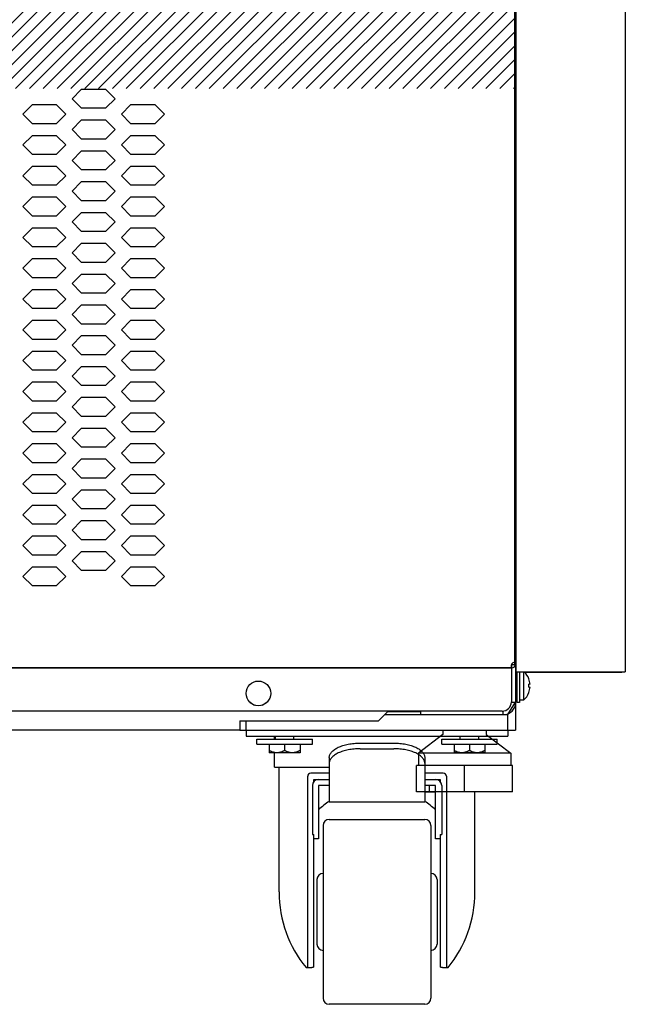
# Model space of a CAD drawing. Extents: x 36864 to 215784, y 5609 to 42115.
# Drawn here: x 207119 to 207315, y 28790 to 29110 of the extents above; entities that cross this region are included whole.
import ezdxf

# ---------------------------------------------------------------- set-up
doc = ezdxf.new("R2010")
doc.units = 0
doc.linetypes.add('CONTINUA', pattern=[0])
doc.layers.get('0').update_dxf_attribs({"linetype": 'CONTINUOUS'})
for name, color, linetype in [('11_ASSI', 7, 'CONTINUOUS'), ('20_SUPERFICI', 7, 'CONTINUOUS'), ('430121812_new_view_12_BL304', 7, 'CONTINUOUS'), ('430121921_new_view_12_BL279', 7, 'CONTINUOUS'), ('430122550_new_view_12_BL284', 7, 'CONTINUOUS'), ('430122625_new_view_12_BL299', 7, 'CONTINUOUS'), ('430122798_new_view_12_BL302', 7, 'CONTINUOUS'), ('454100407_new_view_12_BL540', 7, 'CONTINUOUS'), ('50010800709_new_view_12_BL288', 7, 'CONTINUOUS'), ('50010800709_new_view_12_BL289', 7, 'CONTINUOUS'), ('50012700716_new_view_12_BL280', 7, 'CONTINUOUS'), ('50100202500_new_view_12_BL281', 7, 'CONTINUOUS'), ('50220000316_new_view_12_BL328', 7, 'CONTINUOUS'), ('700018110_new_view_12_BL305', 7, 'CONTINUOUS'), ('700018112_new_view_12_BL298', 7, 'CONTINUOUS'), ('700018134_new_view_12_BL335', 7, 'CONTINUOUS'), ('700020963_new_view_12_BL296', 7, 'CONTINUOUS'), ('BANCO', 7, 'CONTINUA'), ('DISEGNO', 7, 'CONTINUOUS'), ('W8700028_new_view_12_BL294', 7, 'CONTINUOUS'), ('W8700028_new_view_12_BL295', 7, 'CONTINUOUS'), ('W9211945_new_view_12_BL287', 7, 'CONTINUOUS')]:
    doc.layers.add(name, color=color, linetype=linetype)

# ---------------------------------------------------------------- blocks, each defined once
blk = doc.blocks.new('A$C6CBB03CE')
for p, q in [((1258.2, 428.6), (1258.2, 89.4)), ((10, 88.4), (1257.2, 88.4))]:
    blk.add_line(p, q)
at = {"layer": '11_ASSI', "color": 7, "linetype": 'Continuous'}
for p in [(1257.2, 88.4), (1257.2, 88.4), (1258.2, 89.4)]:
    blk.add_line(p, (1257.2, 89.4), dxfattribs=at)
at = {"layer": '20_SUPERFICI', "color": 3, "linetype": 'Continuous'}
for p, q in [((1117.6, 276.12), (1114.6, 273.12)), ((1125.6, 276.12), (1117.6, 276.12)), ((1128.6, 273.12), (1125.6, 276.12)), ((1114.6, 273.12), (1117.6, 270.12)), ((1125.6, 270.12), (1128.6, 273.12)), ((1101.6, 271.12), (1098.6, 268.12)), ((1109.6, 271.12), (1101.6, 271.12)), ((1112.6, 268.12), (1109.6, 271.12)), ((1117.6, 270.12), (1125.6, 270.12)), ((1133.6, 271.12), (1130.6, 268.12)), ((1141.6, 271.12), (1133.6, 271.12)), ((1144.6, 268.12), (1141.6, 271.12)), ((1098.6, 268.12), (1101.6, 265.12)), ((1109.6, 265.12), (1112.6, 268.12)), ((1117.6, 266.12), (1114.6, 263.12)), ((1125.6, 266.12), (1117.6, 266.12)), ((1128.6, 263.12), (1125.6, 266.12)), ((1130.6, 268.12), (1133.6, 265.12)), ((1141.6, 265.12), (1144.6, 268.12)), ((1101.6, 265.12), (1109.6, 265.12)), ((1114.6, 263.12), (1117.6, 260.12)), ((1125.6, 260.12), (1128.6, 263.12)), ((1133.6, 265.12), (1141.6, 265.12)), ((1101.6, 261.12), (1098.6, 258.12)), ((1109.6, 261.12), (1101.6, 261.12)), ((1112.6, 258.12), (1109.6, 261.12)), ((1117.6, 260.12), (1125.6, 260.12)), ((1133.6, 261.12), (1130.6, 258.12)), ((1141.6, 261.12), (1133.6, 261.12)), ((1144.6, 258.12), (1141.6, 261.12)), ((1098.6, 258.12), (1101.6, 255.12)), ((1109.6, 255.12), (1112.6, 258.12)), ((1117.6, 256.12), (1114.6, 253.12)), ((1125.6, 256.12), (1117.6, 256.12)), ((1128.6, 253.12), (1125.6, 256.12)), ((1130.6, 258.12), (1133.6, 255.12)), ((1141.6, 255.12), (1144.6, 258.12)), ((1101.6, 255.12), (1109.6, 255.12)), ((1114.6, 253.12), (1117.6, 250.12)), ((1125.6, 250.12), (1128.6, 253.12)), ((1133.6, 255.12), (1141.6, 255.12)), ((1101.6, 251.12), (1098.6, 248.12)), ((1109.6, 251.12), (1101.6, 251.12)), ((1112.6, 248.12), (1109.6, 251.12)), ((1117.6, 250.12), (1125.6, 250.12)), ((1133.6, 251.12), (1130.6, 248.12)), ((1141.6, 251.12), (1133.6, 251.12)), ((1144.6, 248.12), (1141.6, 251.12)), ((1098.6, 248.12), (1101.6, 245.12)), ((1109.6, 245.12), (1112.6, 248.12)), ((1117.6, 246.12), (1114.6, 243.12)), ((1125.6, 246.12), (1117.6, 246.12)), ((1128.6, 243.12), (1125.6, 246.12)), ((1130.6, 248.12), (1133.6, 245.12)), ((1141.6, 245.12), (1144.6, 248.12)), ((1101.6, 245.12), (1109.6, 245.12)), ((1114.6, 243.12), (1117.6, 240.12)), ((1125.6, 240.12), (1128.6, 243.12)), ((1133.6, 245.12), (1141.6, 245.12)), ((1101.6, 241.12), (1098.6, 238.12)), ((1109.6, 241.12), (1101.6, 241.12)), ((1112.6, 238.12), (1109.6, 241.12)), ((1117.6, 240.12), (1125.6, 240.12)), ((1133.6, 241.12), (1130.6, 238.12)), ((1141.6, 241.12), (1133.6, 241.12)), ((1144.6, 238.12), (1141.6, 241.12)), ((1098.6, 238.12), (1101.6, 235.12)), ((1109.6, 235.12), (1112.6, 238.12)), ((1130.6, 238.12), (1133.6, 235.12)), ((1141.6, 235.12), (1144.6, 238.12)), ((1101.6, 235.12), (1109.6, 235.12)), ((1117.6, 236.12), (1114.6, 233.12)), ((1125.6, 236.12), (1117.6, 236.12)), ((1128.6, 233.12), (1125.6, 236.12)), ((1133.6, 235.12), (1141.6, 235.12)), ((1101.6, 231.12), (1098.6, 228.12)), ((1109.6, 231.12), (1101.6, 231.12)), ((1112.6, 228.12), (1109.6, 231.12)), ((1114.6, 233.12), (1117.6, 230.12)), ((1117.6, 230.12), (1125.6, 230.12)), ((1125.6, 230.12), (1128.6, 233.12)), ((1133.6, 231.12), (1130.6, 228.12)), ((1141.6, 231.12), (1133.6, 231.12)), ((1144.6, 228.12), (1141.6, 231.12)), ((1098.6, 228.12), (1101.6, 225.12)), ((1109.6, 225.12), (1112.6, 228.12)), ((1130.6, 228.12), (1133.6, 225.12)), ((1141.6, 225.12), (1144.6, 228.12)), ((1101.6, 225.12), (1109.6, 225.12)), ((1117.6, 226.12), (1114.6, 223.12)), ((1125.6, 226.12), (1117.6, 226.12)), ((1128.6, 223.12), (1125.6, 226.12)), ((1133.6, 225.12), (1141.6, 225.12)), ((1101.6, 221.12), (1098.6, 218.12)), ((1109.6, 221.12), (1101.6, 221.12)), ((1112.6, 218.12), (1109.6, 221.12)), ((1114.6, 223.12), (1117.6, 220.12)), ((1125.6, 220.12), (1128.6, 223.12)), ((1133.6, 221.12), (1130.6, 218.12)), ((1141.6, 221.12), (1133.6, 221.12)), ((1144.6, 218.12), (1141.6, 221.12)), ((1098.6, 218.12), (1101.6, 215.12)), ((1109.6, 215.12), (1112.6, 218.12)), ((1117.6, 220.12), (1125.6, 220.12)), ((1130.6, 218.12), (1133.6, 215.12)), ((1141.6, 215.12), (1144.6, 218.12)), ((1101.6, 215.12), (1109.6, 215.12)), ((1117.6, 216.12), (1114.6, 213.12)), ((1125.6, 216.12), (1117.6, 216.12)), ((1128.6, 213.12), (1125.6, 216.12)), ((1133.6, 215.12), (1141.6, 215.12)), ((1101.6, 211.12), (1098.6, 208.12)), ((1109.6, 211.12), (1101.6, 211.12)), ((1112.6, 208.12), (1109.6, 211.12)), ((1114.6, 213.12), (1117.6, 210.12)), ((1125.6, 210.12), (1128.6, 213.12)), ((1133.6, 211.12), (1130.6, 208.12)), ((1141.6, 211.12), (1133.6, 211.12)), ((1144.6, 208.12), (1141.6, 211.12)), ((1098.6, 208.12), (1101.6, 205.12)), ((1109.6, 205.12), (1112.6, 208.12)), ((1117.6, 210.12), (1125.6, 210.12)), ((1130.6, 208.12), (1133.6, 205.12)), ((1141.6, 205.12), (1144.6, 208.12)), ((1101.6, 205.12), (1109.6, 205.12)), ((1117.6, 206.12), (1114.6, 203.12)), ((1125.6, 206.12), (1117.6, 206.12)), ((1128.6, 203.12), (1125.6, 206.12)), ((1133.6, 205.12), (1141.6, 205.12)), ((1114.6, 203.12), (1117.6, 200.12)), ((1125.6, 200.12), (1128.6, 203.12)), ((1101.6, 201.12), (1098.6, 198.12)), ((1098.6, 198.12), (1101.6, 195.12)), ((1109.6, 201.12), (1101.6, 201.12)), ((1112.6, 198.12), (1109.6, 201.12)), ((1109.6, 195.12), (1112.6, 198.12)), ((1117.6, 200.12), (1125.6, 200.12)), ((1133.6, 201.12), (1130.6, 198.12)), ((1130.6, 198.12), (1133.6, 195.12)), ((1141.6, 201.12), (1133.6, 201.12)), ((1144.6, 198.12), (1141.6, 201.12)), ((1141.6, 195.12), (1144.6, 198.12)), ((1101.6, 195.12), (1109.6, 195.12)), ((1117.6, 196.12), (1114.6, 193.12)), ((1125.6, 196.12), (1117.6, 196.12)), ((1128.6, 193.12), (1125.6, 196.12)), ((1133.6, 195.12), (1141.6, 195.12)), ((1114.6, 193.12), (1117.6, 190.12)), ((1125.6, 190.12), (1128.6, 193.12)), ((1101.6, 191.12), (1098.6, 188.12)), ((1109.6, 191.12), (1101.6, 191.12)), ((1112.6, 188.12), (1109.6, 191.12)), ((1117.6, 190.12), (1125.6, 190.12)), ((1133.6, 191.12), (1130.6, 188.12)), ((1141.6, 191.12), (1133.6, 191.12)), ((1144.6, 188.12), (1141.6, 191.12)), ((1098.6, 188.12), (1101.6, 185.12)), ((1109.6, 185.12), (1112.6, 188.12)), ((1117.6, 186.12), (1114.6, 183.12)), ((1125.6, 186.12), (1117.6, 186.12)), ((1128.6, 183.12), (1125.6, 186.12)), ((1130.6, 188.12), (1133.6, 185.12)), ((1141.6, 185.12), (1144.6, 188.12)), ((1101.6, 185.12), (1109.6, 185.12)), ((1114.6, 183.12), (1117.6, 180.12)), ((1125.6, 180.12), (1128.6, 183.12)), ((1133.6, 185.12), (1141.6, 185.12)), ((1101.6, 181.12), (1098.6, 178.12)), ((1109.6, 181.12), (1101.6, 181.12)), ((1112.6, 178.12), (1109.6, 181.12)), ((1117.6, 180.12), (1125.6, 180.12)), ((1133.6, 181.12), (1130.6, 178.12)), ((1141.6, 181.12), (1133.6, 181.12)), ((1144.6, 178.12), (1141.6, 181.12)), ((1098.6, 178.12), (1101.6, 175.12)), ((1109.6, 175.12), (1112.6, 178.12)), ((1117.6, 176.12), (1114.6, 173.12)), ((1125.6, 176.12), (1117.6, 176.12)), ((1128.6, 173.12), (1125.6, 176.12)), ((1130.6, 178.12), (1133.6, 175.12)), ((1141.6, 175.12), (1144.6, 178.12)), ((1101.6, 175.12), (1109.6, 175.12)), ((1114.6, 173.12), (1117.6, 170.12)), ((1125.6, 170.12), (1128.6, 173.12)), ((1133.6, 175.12), (1141.6, 175.12)), ((1101.6, 171.12), (1098.6, 168.12)), ((1109.6, 171.12), (1101.6, 171.12)), ((1112.6, 168.12), (1109.6, 171.12)), ((1117.6, 170.12), (1125.6, 170.12)), ((1133.6, 171.12), (1130.6, 168.12)), ((1141.6, 171.12), (1133.6, 171.12)), ((1144.6, 168.12), (1141.6, 171.12)), ((1098.6, 168.12), (1101.6, 165.12)), ((1109.6, 165.12), (1112.6, 168.12)), ((1130.6, 168.12), (1133.6, 165.12)), ((1141.6, 165.12), (1144.6, 168.12)), ((1101.6, 165.12), (1109.6, 165.12)), ((1117.6, 166.12), (1114.6, 163.12)), ((1114.6, 163.12), (1117.6, 160.12)), ((1125.6, 166.12), (1117.6, 166.12)), ((1128.6, 163.12), (1125.6, 166.12)), ((1125.6, 160.12), (1128.6, 163.12)), ((1133.6, 165.12), (1141.6, 165.12)), ((1101.6, 161.12), (1098.6, 158.12)), ((1109.6, 161.12), (1101.6, 161.12)), ((1112.6, 158.12), (1109.6, 161.12)), ((1117.6, 160.12), (1125.6, 160.12)), ((1133.6, 161.12), (1130.6, 158.12)), ((1141.6, 161.12), (1133.6, 161.12)), ((1144.6, 158.12), (1141.6, 161.12)), ((1098.6, 158.12), (1101.6, 155.12)), ((1109.6, 155.12), (1112.6, 158.12)), ((1130.6, 158.12), (1133.6, 155.12)), ((1141.6, 155.12), (1144.6, 158.12)), ((1101.6, 155.12), (1109.6, 155.12)), ((1117.6, 156.12), (1114.6, 153.12)), ((1125.6, 156.12), (1117.6, 156.12)), ((1128.6, 153.12), (1125.6, 156.12)), ((1133.6, 155.12), (1141.6, 155.12)), ((1101.6, 151.12), (1098.6, 148.12)), ((1109.6, 151.12), (1101.6, 151.12)), ((1112.6, 148.12), (1109.6, 151.12)), ((1114.6, 153.12), (1117.6, 150.12)), ((1125.6, 150.12), (1128.6, 153.12)), ((1133.6, 151.12), (1130.6, 148.12)), ((1141.6, 151.12), (1133.6, 151.12)), ((1144.6, 148.12), (1141.6, 151.12)), ((1098.6, 148.12), (1101.6, 145.12)), ((1109.6, 145.12), (1112.6, 148.12)), ((1117.6, 150.12), (1125.6, 150.12)), ((1130.6, 148.12), (1133.6, 145.12)), ((1141.6, 145.12), (1144.6, 148.12)), ((1101.6, 145.12), (1109.6, 145.12)), ((1117.6, 146.12), (1114.6, 143.12)), ((1125.6, 146.12), (1117.6, 146.12)), ((1128.6, 143.12), (1125.6, 146.12)), ((1133.6, 145.12), (1141.6, 145.12)), ((1101.6, 141.12), (1098.6, 138.12)), ((1109.6, 141.12), (1101.6, 141.12)), ((1112.6, 138.12), (1109.6, 141.12)), ((1114.6, 143.12), (1117.6, 140.12)), ((1125.6, 140.12), (1128.6, 143.12)), ((1133.6, 141.12), (1130.6, 138.12)), ((1141.6, 141.12), (1133.6, 141.12)), ((1144.6, 138.12), (1141.6, 141.12)), ((1098.6, 138.12), (1101.6, 135.12)), ((1109.6, 135.12), (1112.6, 138.12)), ((1117.6, 140.12), (1125.6, 140.12)), ((1130.6, 138.12), (1133.6, 135.12)), ((1141.6, 135.12), (1144.6, 138.12)), ((1101.6, 135.12), (1109.6, 135.12)), ((1117.6, 136.12), (1114.6, 133.12)), ((1125.6, 136.12), (1117.6, 136.12)), ((1128.6, 133.12), (1125.6, 136.12)), ((1133.6, 135.12), (1141.6, 135.12)), ((1101.6, 131.12), (1098.6, 128.12)), ((1109.6, 131.12), (1101.6, 131.12)), ((1112.6, 128.12), (1109.6, 131.12)), ((1114.6, 133.12), (1117.6, 130.12)), ((1125.6, 130.12), (1128.6, 133.12)), ((1133.6, 131.12), (1130.6, 128.12)), ((1141.6, 131.12), (1133.6, 131.12)), ((1144.6, 128.12), (1141.6, 131.12)), ((1098.6, 128.12), (1101.6, 125.12)), ((1109.6, 125.12), (1112.6, 128.12)), ((1117.6, 130.12), (1125.6, 130.12)), ((1130.6, 128.12), (1133.6, 125.12)), ((1141.6, 125.12), (1144.6, 128.12)), ((1101.6, 125.12), (1109.6, 125.12)), ((1117.6, 126.12), (1114.6, 123.12)), ((1125.6, 126.12), (1117.6, 126.12)), ((1128.6, 123.12), (1125.6, 126.12)), ((1133.6, 125.12), (1141.6, 125.12)), ((1114.6, 123.12), (1117.6, 120.12)), ((1125.6, 120.12), (1128.6, 123.12)), ((1101.6, 121.12), (1098.6, 118.12)), ((1109.6, 121.12), (1101.6, 121.12)), ((1112.6, 118.12), (1109.6, 121.12)), ((1117.6, 120.12), (1125.6, 120.12)), ((1133.6, 121.12), (1130.6, 118.12)), ((1141.6, 121.12), (1133.6, 121.12)), ((1144.6, 118.12), (1141.6, 121.12)), ((1098.6, 118.12), (1101.6, 115.12)), ((1101.6, 115.12), (1109.6, 115.12)), ((1109.6, 115.12), (1112.6, 118.12)), ((1130.6, 118.12), (1133.6, 115.12)), ((1133.6, 115.12), (1141.6, 115.12)), ((1141.6, 115.12), (1144.6, 118.12))]:
    blk.add_line(p, q, dxfattribs=at)

msp = doc.modelspace()

# ---------------------------------------------------------------- hatches: boundary and pattern name
h = msp.add_hatch()
h.set_pattern_fill('LINE', color=2, angle=45, style=0)
h.set_pattern_definition([(45, (207112.6707, 29163.6492), (-2.245064, 2.245064), [])])
h.paths.add_polyline_path([(207279.4, 29160.47), (207279.4, 29242.01), (206029.4, 29242.01), (206029.4, 29087.56), (207279.4, 29087.56)])
h.paths.add_polyline_path([(206466.05, 29145.04), (206852.22, 29145.04), (206852.22, 29213.34), (206466.05, 29213.34)], flags=16)
edge = h.paths.add_edge_path(flags=16)
edge.add_arc((207157.86, 29158.21), 3, 90, 180)
edge.add_line((207154.86, 29158.21), (207154.86, 29124.21))
edge.add_arc((207157.86, 29124.21), 3, 180, 270)
edge.add_line((207157.86, 29121.21), (207231.86, 29121.21))
edge.add_arc((207231.86, 29124.21), 3, 270, 360)
edge.add_line((207234.86, 29124.21), (207234.86, 29158.21))
edge.add_arc((207231.86, 29158.21), 3, 0, 90)
edge.add_line((207231.86, 29161.21), (207157.86, 29161.21))

# ---------------------------------------------------------------- linework, layer by layer
at = {"layer": '430121812_new_view_12_BL304', "color": 7, "linetype": 'Continuous'}
for p, q in [((207279.84, 30366.41), (207279.84, 28898.31)), ((207315.34, 30366.41), (207315.34, 28898.31)), ((207279.84, 28898.31), (207315.34, 28898.31))]:
    msp.add_line(p, q, dxfattribs=at)
at = {"layer": '430121921_new_view_12_BL279', "color": 7, "linetype": 'Continuous'}
for p, q in [((207235.24, 28882.41), (207238.24, 28885.41)), ((207238.24, 28885.41), (207238.24, 28885.56)), ((207190.24, 28882.41), (207235.24, 28882.41)), ((207190.24, 28882.41), (207190.24, 28879.41)), ((207190.24, 28879.41), (206119.24, 28879.41))]:
    msp.add_line(p, q, dxfattribs=at)
at = {"layer": '430122550_new_view_12_BL284', "color": 7, "linetype": 'Continuous'}
for p, q in [((207279.74, 28900.96), (207279.74, 29104.99)), ((207278.34, 28899.56), (206031.14, 28899.56)), ((207278.34, 28900.84), (207278.34, 28888.56))]:
    msp.add_line(p, q, dxfattribs=at)
msp.add_circle((207196.24, 28891.31), 4, dxfattribs=at)
for centre, radius in [((207278.34, 28900.96), 1.4), ((207275.34, 28888.56), 3)]:
    msp.add_arc(centre, radius, 270, 0, dxfattribs=at)
msp.add_open_spline([(207279.74, 28902.36), (207279.74, 28902.29), (207279.72, 28902.15), (207279.64, 28901.95), (207279.5, 28901.76), (207279.26, 28901.49), (207278.87, 28901.18), (207278.52, 28900.96), (207278.34, 28900.84)], degree=3, knots=[0, 0, 0, 0, 0.093427, 0.192812, 0.30232, 0.423707, 0.698943, 1, 1, 1, 1], dxfattribs=at)
at = {"layer": '430122625_new_view_12_BL299', "color": 7, "linetype": 'Continuous'}
for p, q in [((207280.24, 28888.31), (207280.24, 28898.31)), ((207280.94, 28898.31), (207280.94, 28888.31)), ((207280.94, 28888.31), (207280.24, 28888.31))]:
    msp.add_line(p, q, dxfattribs=at)
at = {"layer": '430122798_new_view_12_BL302', "color": 7, "linetype": 'Continuous'}
for p, q in [((207282.65, 28898.21), (207313.94, 28898.21)), ((207295.21, 28898.21), (207295.21, 28898.31)), ((207295.34, 28898.31), (207295.34, 28898.21))]:
    msp.add_line(p, q, dxfattribs=at)
at = {"layer": '430122798_new_view_12_BL302', "color": 3, "linetype": 'Continuous'}
for p, q in [((207284.24, 28898.31), (207284.24, 28898.21)), ((207308.34, 28898.31), (207308.34, 28898.21)), ((207313.94, 28898.21), (207313.94, 28898.31))]:
    msp.add_line(p, q, dxfattribs=at)
at = {"layer": '430122798_new_view_12_BL302', "color": 7, "linetype": 'Continuous'}
msp.add_arc((207313.94, 28899.61), 1.4, 270, 290, dxfattribs=at)
at = {"layer": '454100407_new_view_12_BL540', "color": 7, "linetype": 'Continuous'}
for p, q in [((207277.24, 28884.41), (207279.74, 28888.41)), ((207275.34, 28885.56), (206034.14, 28885.56)), ((207238.24, 28885.4), (207248.97, 28885.4)), ((207246.74, 28885.4), (207246.74, 28885.56)), ((207248.97, 28884.41), (207248.97, 28885.4)), ((207277.24, 28884.41), (207277.49, 28884.82))]:
    msp.add_line(p, q, dxfattribs=at)
at = {"layer": '50010800709_new_view_12_BL288', "color": 7, "linetype": 'Continuous'}
for p, q in [((207261.74, 28876.41), (207261.74, 28877.41)), ((207267.74, 28876.41), (207267.74, 28877.41)), ((207259.74, 28874.81), (207259.74, 28872.01)), ((207264.74, 28874.81), (207264.74, 28872.79)), ((207269.74, 28874.81), (207269.74, 28872.01)), ((207269.74, 28872.01), (207259.74, 28872.01))]:
    msp.add_line(p, q, dxfattribs=at)
for points, knots in [([(207262.24, 28872.01), (207262.13, 28872.01), (207261.91, 28872.02), (207261.59, 28872.07), (207261.27, 28872.13), (207260.95, 28872.23), (207260.64, 28872.34), (207260.33, 28872.47), (207260.03, 28872.62), (207259.84, 28872.73), (207259.74, 28872.79)], [0, 0, 0, 0, 0.123339, 0.246905, 0.37089, 0.495432, 0.620607, 0.746439, 0.872916, 1, 1, 1, 1]), ([(207264.74, 28872.79), (207264.64, 28872.73), (207264.45, 28872.62), (207264.15, 28872.47), (207263.84, 28872.34), (207263.53, 28872.23), (207263.21, 28872.13), (207262.89, 28872.07), (207262.57, 28872.02), (207262.35, 28872.01), (207262.24, 28872.01)], [0, 0, 0, 0, 0.127084, 0.253561, 0.379393, 0.504568, 0.62911, 0.753095, 0.876661, 1, 1, 1, 1]), ([(207267.24, 28872.01), (207267.13, 28872.01), (207266.91, 28872.02), (207266.59, 28872.07), (207266.27, 28872.13), (207265.95, 28872.23), (207265.64, 28872.34), (207265.33, 28872.47), (207265.03, 28872.62), (207264.84, 28872.73), (207264.74, 28872.79)], [0, 0, 0, 0, 0.123339, 0.246905, 0.37089, 0.495432, 0.620607, 0.746439, 0.872916, 1, 1, 1, 1]), ([(207269.74, 28872.79), (207269.64, 28872.73), (207269.45, 28872.62), (207269.15, 28872.47), (207268.84, 28872.34), (207268.53, 28872.23), (207268.21, 28872.13), (207267.89, 28872.07), (207267.57, 28872.02), (207267.35, 28872.01), (207267.24, 28872.01)], [0, 0, 0, 0, 0.127084, 0.253561, 0.379393, 0.504568, 0.62911, 0.753095, 0.876661, 1, 1, 1, 1])]:
    msp.add_open_spline(points, degree=3, knots=knots, dxfattribs=at)
at = {"layer": '50010800709_new_view_12_BL289', "color": 7, "linetype": 'Continuous'}
for p, q in [((207201.74, 28876.41), (207201.74, 28877.41)), ((207207.74, 28876.41), (207207.74, 28877.41)), ((207199.74, 28874.81), (207199.74, 28872.01)), ((207204.74, 28874.81), (207204.74, 28872.79)), ((207209.74, 28874.81), (207209.74, 28872.01)), ((207209.74, 28872.01), (207199.74, 28872.01))]:
    msp.add_line(p, q, dxfattribs=at)
for points, knots in [([(207202.24, 28872.01), (207202.13, 28872.01), (207201.91, 28872.02), (207201.59, 28872.07), (207201.27, 28872.13), (207200.95, 28872.23), (207200.64, 28872.34), (207200.33, 28872.47), (207200.03, 28872.62), (207199.84, 28872.73), (207199.74, 28872.79)], [0, 0, 0, 0, 0.123339, 0.246905, 0.37089, 0.495432, 0.620607, 0.746439, 0.872916, 1, 1, 1, 1]), ([(207204.74, 28872.79), (207204.64, 28872.73), (207204.45, 28872.62), (207204.15, 28872.47), (207203.84, 28872.34), (207203.53, 28872.23), (207203.21, 28872.13), (207202.89, 28872.07), (207202.57, 28872.02), (207202.35, 28872.01), (207202.24, 28872.01)], [0, 0, 0, 0, 0.127084, 0.253561, 0.379393, 0.504568, 0.62911, 0.753095, 0.876661, 1, 1, 1, 1]), ([(207207.24, 28872.01), (207207.13, 28872.01), (207206.91, 28872.02), (207206.59, 28872.07), (207206.27, 28872.13), (207205.95, 28872.23), (207205.64, 28872.34), (207205.33, 28872.47), (207205.03, 28872.62), (207204.84, 28872.73), (207204.74, 28872.79)], [0, 0, 0, 0, 0.123339, 0.246905, 0.37089, 0.495432, 0.620607, 0.746439, 0.872916, 1, 1, 1, 1]), ([(207209.74, 28872.79), (207209.64, 28872.73), (207209.45, 28872.62), (207209.15, 28872.47), (207208.84, 28872.34), (207208.53, 28872.23), (207208.21, 28872.13), (207207.89, 28872.07), (207207.57, 28872.02), (207207.35, 28872.01), (207207.24, 28872.01)], [0, 0, 0, 0, 0.127084, 0.253561, 0.379393, 0.504568, 0.62911, 0.753095, 0.876661, 1, 1, 1, 1])]:
    msp.add_open_spline(points, degree=3, knots=knots, dxfattribs=at)
at = {"layer": '50012700716_new_view_12_BL280', "color": 7, "linetype": 'Continuous'}
for p, q in [((207282.34, 28898.31), (207282.34, 28889.06)), ((207280.24, 28895.91), (207279.74, 28895.91)), ((207284.03, 28896.06), (207284, 28896.06)), ((207284.4, 28894.31), (207284, 28894.31)), ((207284, 28893.31), (207284.4, 28893.31)), ((207284.01, 28896.06), (207284.03, 28896.06)), ((207280.24, 28891.71), (207279.74, 28891.71)), ((207284, 28891.56), (207284.03, 28891.56)), ((207284.03, 28891.56), (207284.01, 28891.57)), ((207282.34, 28889.06), (207280.94, 28889.06))]:
    msp.add_line(p, q, dxfattribs=at)
for radius, start, end in [(6.31, 20.892, 45.4984), (6.29, 4.5596, 20.9608), (5.9, 355.1346, 4.8654), (6.29, 339.0392, 355.4404), (6.31, 311.849, 339.108)]:
    msp.add_arc((207278.13, 28893.81), radius, start, end, dxfattribs=at)
at = {"layer": '50100202500_new_view_12_BL281', "color": 7, "linetype": 'Continuous'}
for p, q in [((207192.24, 28879.41), (207192.24, 28877.41)), ((207192.24, 28877.41), (207277.24, 28877.41)), ((207201.49, 28876.41), (207201.49, 28877.41)), ((207277.24, 28879.41), (207277.24, 28877.41)), ((207229.24, 28875.19), (207240.24, 28875.19)), ((207201.49, 28867.41), (207201.49, 28872.01)), ((207229.24, 28873.35), (207240.24, 28873.35)), ((207219.24, 28870.47), (207219.24, 28856.03)), ((207250.24, 28870.47), (207250.24, 28856.62)), ((207201.49, 28867.41), (207219.24, 28867.41)), ((207202.99, 28826.86), (207202.99, 28867.41)), ((207212.24, 28802.49), (207212.24, 28864.41)), ((207219.24, 28865.41), (207213.24, 28865.41)), ((207256.24, 28865.41), (207250.24, 28865.41)), ((207257.24, 28864.41), (207257.24, 28802.49)), ((207213.74, 28861.41), (207213.74, 28845.54)), ((207214.24, 28863.41), (207219.24, 28863.41)), ((207214.24, 28862.74), (207214.24, 28863.41)), ((207219.24, 28861.41), (207215.74, 28861.41)), ((207215.74, 28861.41), (207215.74, 28844.16)), ((207250.24, 28863.41), (207255.24, 28863.41)), ((207253.74, 28861.41), (207250.24, 28861.41)), ((207253.74, 28844.16), (207253.74, 28861.41)), ((207255.24, 28863.41), (207255.24, 28862.74)), ((207255.74, 28861.41), (207255.74, 28845.54)), ((207266.49, 28826.86), (207266.49, 28859.41)), ((207250.24, 28856.03), (207219.24, 28856.03)), ((207250.24, 28856.62), (207250.24, 28856.03)), ((207217.24, 28848.41), (207217.24, 28792.41)), ((207219.24, 28850.41), (207250.24, 28850.41)), ((207252.24, 28848.41), (207252.24, 28792.41)), ((207213.74, 28845.54), (207214.24, 28845.54)), ((207214.24, 28802.43), (207214.24, 28845.54)), ((207255.24, 28845.54), (207255.74, 28845.54)), ((207255.24, 28845.54), (207255.24, 28802.43)), ((207215.74, 28844.16), (207214.24, 28844.16)), ((207255.24, 28844.16), (207253.74, 28844.16)), ((207215.24, 28830.91), (207215.24, 28809.91)), ((207254.24, 28830.91), (207254.24, 28809.91)), ((207211.69, 28802.41), (207213.53, 28802.41)), ((207214.24, 28802.43), (207214.04, 28802.43)), ((207255.44, 28802.43), (207255.24, 28802.43)), ((207255.95, 28802.41), (207257.79, 28802.41)), ((207250.24, 28790.41), (207219.24, 28790.41))]:
    msp.add_line(p, q, dxfattribs=at)
for centre, radius, start, end in [((207213.24, 28864.41), 1, 90, 180), ((207256.24, 28864.41), 1, 0, 90), ((207215.74, 28861.41), 2, 90, 180), ((207253.74, 28861.41), 2, 0, 90), ((207219.24, 28848.41), 2, 90, 180), ((207250.24, 28848.41), 2, 0, 90), ((207217.24, 28830.91), 2, 90, 180), ((207252.24, 28830.91), 2, 0, 90), ((207217.24, 28809.91), 2, 180, 270), ((207252.24, 28809.91), 2, 270, 0), ((207213.52, 28814), 11.58, 270.045, 272.5715), ((207255.95, 28813.78), 11.36, 267.4043, 269.9792), ((207219.24, 28792.41), 2, 180, 270), ((207250.24, 28792.41), 2, 270, 0)]:
    msp.add_arc(centre, radius, start, end, dxfattribs=at)
for centre, major_axis, ratio, start_param, end_param in [((207234.74, 28826.86), (0, 34.15), 0.893113, 0.533147, 0.67256), ((207234.74, 28826.86), (0, 34.15), 0.893113, -0.67256, -0.533147), ((207234.74, 28826.86), (0, 35.55), 0.893113, 1.570796, 2.329213), ((207234.74, 28826.86), (0, 35.55), 0.893113, -2.329213, -1.570796), ((207210.24, 28802.49), (2, 0), 0.096774, -0.166095, 0), ((207259.24, 28802.49), (2, 0), 0.096774, 3.141593, 3.307688)]:
    msp.add_ellipse(centre, major_axis=major_axis, ratio=ratio, start_param=start_param, end_param=end_param, dxfattribs=at)
for points, knots in [([(207219.24, 28870.47), (207219.24, 28870.63), (207219.27, 28870.94), (207219.42, 28871.41), (207219.67, 28871.86), (207220, 28872.3), (207220.43, 28872.71), (207220.93, 28873.11), (207221.52, 28873.48), (207222.18, 28873.82), (207222.91, 28874.13), (207223.69, 28874.4), (207224.54, 28874.64), (207225.42, 28874.84), (207226.34, 28874.99), (207227.62, 28875.14), (207228.59, 28875.19), (207229.24, 28875.19)], [0, 0, 0, 0, 0.03896, 0.079191, 0.121805, 0.167659, 0.217332, 0.27115, 0.329228, 0.39151, 0.457805, 0.527812, 0.601144, 0.677346, 0.755905, 0.836267, 1, 1, 1, 1]), ([(207240.24, 28875.19), (207240.89, 28875.19), (207241.86, 28875.14), (207243.14, 28874.99), (207244.06, 28874.84), (207244.94, 28874.64), (207245.79, 28874.4), (207246.57, 28874.13), (207247.3, 28873.82), (207247.96, 28873.48), (207248.55, 28873.11), (207249.05, 28872.71), (207249.48, 28872.3), (207249.81, 28871.86), (207250.06, 28871.41), (207250.21, 28870.94), (207250.24, 28870.63), (207250.24, 28870.47)], [0, 0, 0, 0, 0.163733, 0.244095, 0.322654, 0.398856, 0.472188, 0.542195, 0.60849, 0.670772, 0.72885, 0.782668, 0.832341, 0.878195, 0.920809, 0.96104, 1, 1, 1, 1]), ([(207229.24, 28873.35), (207228.59, 28873.35), (207227.62, 28873.3), (207226.34, 28873.15), (207225.42, 28873), (207224.54, 28872.8), (207223.69, 28872.56), (207222.91, 28872.29), (207222.18, 28871.98), (207221.52, 28871.64), (207220.93, 28871.27), (207220.43, 28870.87), (207220, 28870.46), (207219.67, 28870.02), (207219.42, 28869.57), (207219.27, 28869.1), (207219.24, 28868.79), (207219.24, 28868.63)], [0, 0, 0, 0, 0.163733, 0.244095, 0.322654, 0.398856, 0.472188, 0.542195, 0.60849, 0.670772, 0.72885, 0.782668, 0.832341, 0.878195, 0.920809, 0.96104, 1, 1, 1, 1]), ([(207250.24, 28868.63), (207250.24, 28868.79), (207250.21, 28869.1), (207250.06, 28869.57), (207249.81, 28870.02), (207249.48, 28870.46), (207249.05, 28870.87), (207248.55, 28871.27), (207247.96, 28871.64), (207247.3, 28871.98), (207246.57, 28872.29), (207245.79, 28872.56), (207244.94, 28872.8), (207244.06, 28873), (207243.14, 28873.15), (207241.86, 28873.3), (207240.89, 28873.35), (207240.24, 28873.35)], [0, 0, 0, 0, 0.03896, 0.079191, 0.121805, 0.167659, 0.217332, 0.27115, 0.329228, 0.39151, 0.457805, 0.527812, 0.601144, 0.677346, 0.755905, 0.836267, 1, 1, 1, 1]), ([(207211.77, 28802.41), (207211.82, 28802.41), (207211.91, 28802.41), (207212.03, 28802.42), (207212.1, 28802.43), (207212.15, 28802.44), (207212.18, 28802.45), (207212.2, 28802.46), (207212.21, 28802.46)], [0, 0, 0, 0, 0.352991, 0.639098, 0.7558, 0.854616, 0.935748, 1, 1, 1, 1]), ([(207257.27, 28802.46), (207257.28, 28802.46), (207257.3, 28802.45), (207257.33, 28802.44), (207257.38, 28802.43), (207257.45, 28802.42), (207257.57, 28802.41), (207257.66, 28802.41), (207257.71, 28802.41)], [0, 0, 0, 0, 0.064252, 0.145384, 0.244201, 0.360902, 0.647009, 1, 1, 1, 1])]:
    msp.add_open_spline(points, degree=3, knots=knots, dxfattribs=at)
at = {"layer": '50220000316_new_view_12_BL328', "color": 7, "linetype": 'Continuous'}
for p, q in [((207193.57, 28888.33), (207195, 28887.51)), ((207197.48, 28887.51), (207198.91, 28888.33))]:
    msp.add_line(p, q, dxfattribs=at)
at = {"layer": '700018110_new_view_12_BL305', "color": 7, "linetype": 'Continuous'}
for p, q in [((207279.74, 28900.96), (207279.74, 28888.41)), ((207278.34, 28888.41), (207279.74, 28888.41)), ((207275.74, 28884.41), (207275.74, 28885.59))]:
    msp.add_line(p, q, dxfattribs=at)
msp.add_arc((207275.74, 28888.41), 4, 270, 359.9887, dxfattribs=at)
at = {"layer": '700018112_new_view_12_BL298', "color": 7, "linetype": 'Continuous'}
for p, q in [((207237.24, 28884.41), (207277.24, 28884.41)), ((207277.24, 28879.41), (207277.24, 28884.41)), ((207192.24, 28879.41), (207192.24, 28882.41)), ((207192.24, 28879.41), (207277.24, 28879.41))]:
    msp.add_line(p, q, dxfattribs=at)
at = {"layer": '700018134_new_view_12_BL335', "color": 7, "linetype": 'Continuous'}
msp.add_arc((207246.74, 28887.41), 3, 317.9245, 321.9168, dxfattribs=at)
at = {"layer": '700020963_new_view_12_BL296', "color": 7, "linetype": 'Continuous'}
for p, q in [((207279.74, 28888.41), (207279.74, 28879.41)), ((207190.24, 28879.41), (207192.24, 28879.41)), ((207277.24, 28879.41), (207279.74, 28879.41))]:
    msp.add_line(p, q, dxfattribs=at)
at = {"layer": 'BANCO', "color": 1}
for p, q in [((207256.15, 28877.94), (207248.15, 28871.91)), ((207256.15, 28879.41), (207256.15, 28877.94)), ((207270.15, 28879.41), (207270.15, 28877.94)), ((207270.15, 28877.94), (207278.15, 28871.91)), ((207278.15, 28871.91), (207248.15, 28871.91)), ((207248.15, 28871.91), (207248.15, 28867.91)), ((207278.15, 28871.91), (207278.15, 28867.91)), ((207278.74, 28867.91), (207247.56, 28867.91)), ((207247.56, 28859.41), (207247.56, 28867.91)), ((207263.15, 28859.41), (207263.15, 28867.91)), ((207278.74, 28859.41), (207278.74, 28867.91)), ((207278.74, 28859.41), (207247.56, 28859.41))]:
    msp.add_line(p, q, dxfattribs=at)
at = {"layer": 'W8700028_new_view_12_BL294', "color": 7, "linetype": 'Continuous'}
for p, q in [((207195.74, 28876.41), (207213.74, 28876.41)), ((207195.74, 28874.81), (207195.74, 28876.41)), ((207195.74, 28874.81), (207213.74, 28874.81)), ((207213.74, 28874.81), (207213.74, 28876.41))]:
    msp.add_line(p, q, dxfattribs=at)
at = {"layer": 'W8700028_new_view_12_BL295', "color": 7, "linetype": 'Continuous'}
for p, q in [((207255.74, 28876.41), (207273.74, 28876.41)), ((207255.74, 28874.81), (207255.74, 28876.41)), ((207255.74, 28874.81), (207273.74, 28874.81)), ((207273.74, 28874.81), (207273.74, 28876.41))]:
    msp.add_line(p, q, dxfattribs=at)
at = {"layer": 'W9211945_new_view_12_BL287', "color": 7, "linetype": 'Continuous'}
for p, q in [((207251.74, 28859.41), (207251.74, 28861.41)), ((207250.24, 28859.41), (207253.74, 28859.41))]:
    msp.add_line(p, q, dxfattribs=at)

# ---------------------------------------------------------------- block references
at = {"layer": 'DISEGNO'}
msp.add_blockref('A$C6CBB03CE', (206021.14, 28811.16), dxfattribs=at)

doc.saveas('drawing.dxf')
